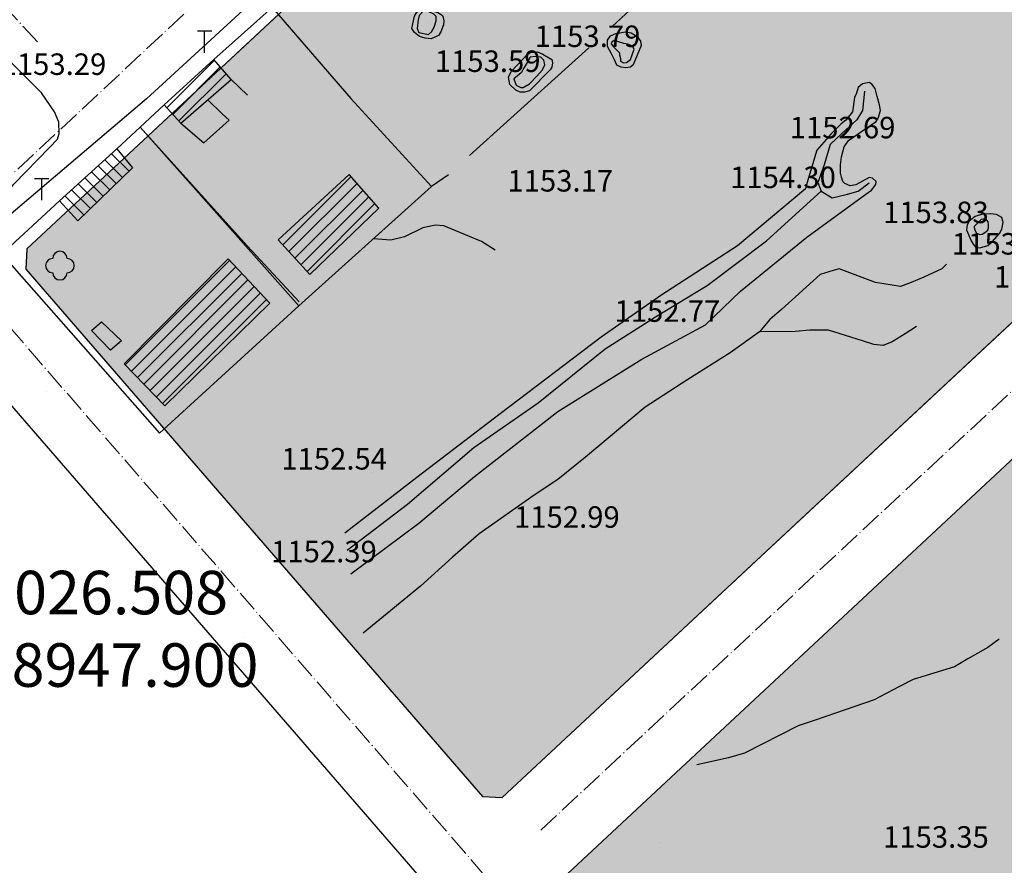
# Model space of a CAD drawing. Units: inches. Extents: x 399572 to 413212, y 3018133 to 3019822.
# Drawn here: x 402033 to 402171, y 3018877 to 3018995 of the extents above; entities that cross this region are included whole.
import ezdxf
from ezdxf.enums import TextEntityAlignment as Align

# ---------------------------------------------------------------- set-up
doc = ezdxf.new("R2010")
doc.units = ezdxf.units.IN
doc.header["$MEASUREMENT"] = 0
doc.linetypes.add('DASHDOT', pattern=[4, 3, -0.5, 0, -0.5])
doc.linetypes.add('DGN Style 2', pattern=[33.68709375, 22.4580625, -11.22903125])
for name, color, linetype, lineweight in [('ax', 22, 'DASHDOT', 0), ('BEAS-', 253, 'Continuous', 0), ('Level 22', 252, 'Continuous', 0), ('MAABER TAF', 2, 'Continuous', 0)]:
    doc.layers.add(name, color=color, linetype=linetype, lineweight=lineweight)
for name, color, linetype in [('H-KARGAHI', 214, 'Continuous'), ('h-rood', 171, 'Continuous'), ('h-sabz park', 100, 'Continuous'), ('h-tasisat sh', 25, 'Continuous'), ('p-edari', 252, 'Continuous'), ('p-kargahi', 214, 'Continuous')]:
    doc.layers.add(name, color=color, linetype=linetype)
doc.styles.add('NASKHN', font='naskhn.shx', dxfattribs={"oblique": 5})
doc.styles.add('Style-ENGINEERING', font='ENGINEERING.shx')

msp = doc.modelspace()

# ---------------------------------------------------------------- hatches: boundary and pattern name
at = {"layer": 'H-KARGAHI'}
h = msp.add_hatch(color=256, dxfattribs=at)
edge = h.paths.add_edge_path()
edge.add_line((402420.7377971201, 3019005.227752183), (402345.3120720698, 3019091.257238342))
edge.add_arc((402343.0562912774, 3019089.279498972), 3.000000000107697, 41.24242859690778, 132.9733487159967)
edge.add_line((402341.0113169918, 3019091.47451154), (402241.2447934644, 3018998.527446816))
edge.add_arc((402243.2897677498, 3018996.332434248), 2.999999999959781, 132.9733487135565, 223.4158265594006)
edge.add_line((402241.1106131935, 3018994.270569699), (402344.5614600487, 3018884.934879159))
edge.add_arc((-224249.2587303466, 3415764.296543458), 741709.5410036565, 327.6501673754867, 327.6611662949746)
h = msp.add_hatch(color=256, dxfattribs=at)
edge = h.paths.add_edge_path()
edge.add_arc((-224249.2587423528, 3415764.296524504), 741709.541003657, 327.6475881086429, 327.6488922599126)
edge.add_line((402335.7287565253, 3018870.990134882), (402229.3716834619, 3018983.397373496))
edge.add_arc((402227.1925289055, 3018981.335508946), 3.000000000066422, 43.41582655863652, 132.9733487151833)
edge.add_line((402225.1475546199, 3018983.530521514), (402109.8627149056, 3018876.125882363))
edge.add_line((402109.8627149056, 3018876.125882363), (402109.7108380358, 3018873.280196057))
edge.add_line((402109.7108380358, 3018873.280196057), (402237.3710425049, 3018725.991435311))
edge.add_arc((405465.7344755586, 3016616.150118561), 3856.651505871715, 144.4815846465062, 146.8340681037851, ccw=False)
msp.add_hatch(color=256, dxfattribs=at).paths.add_polyline_path([(402245.1498969155, 3019021.299906928), (402229.5280000001, 3019038.969000001), (402191.3919906321, 3019000.803990616), (402183.784, 3018993.183000001), (402151.027, 3019026.810000001), (402147.3879999997, 3019023.477), (402123.9449999997, 3019046.784999999), (402034.2886235578, 3018963.320004378), (402034.13623899, 3018960.474863226), (402097.9448288247, 3018886.855302906), (402100.6872533691, 3018886.711888767)])
at = {"layer": 'h-sabz park', "lineweight": 0}
h = msp.add_hatch(color=256, dxfattribs=at)
edge = h.paths.add_edge_path()
edge.add_line((402344.5614600488, 3018884.934879159), (402349.0108837165, 3018880.232348208))
edge.add_arc((402354.0951873238, 3018885.047386692), 7.002480901732275, 223.4419215057244, 327.6472979242449)
edge.add_arc((-68048.3334277008, 3316867.079604473), 556847.8562008422, 327.6472979235608, 327.6604204723807)
edge.add_arc((402422.3322716137, 3018992.790934015), 6.999999999058403, 327.6604204723806, 401.2424286028755)
edge.add_line((402427.5957601282, 3018997.405659212), (402420.7377971199, 3019005.227752183))
edge.add_arc((-224249.2587310321, 3415764.296542376), 741709.5410036569, 327.6501673755856, 327.66116629507354, ccw=False)
h = msp.add_hatch(color=256, dxfattribs=at)
edge = h.paths.add_edge_path()
edge.add_arc((402337.4795144278, 3018858.888101752), 7.045878411168684, 328.5234747846406, 403.2860651054294)
edge.add_line((402342.608487874, 3018863.719047205), (402335.7287565253, 3018870.990134882))
edge.add_arc((-224249.2587350428, 3415764.296536044), 741709.5410036567, 327.6475881075872, 327.6488922588573, ccw=False)
edge.add_arc((405465.7344755591, 3016616.150118562), 3856.65150587169, 144.4815846466079, 146.8340681038014)
edge.add_line((402237.3710425049, 3018725.991435311), (402240.5764708814, 3018722.293152239))
edge.add_arc((402246.6788142606, 3018727.670742245), 8.133699588316924, 221.3875859862774, 325.8555045467781)
edge.add_arc((405465.7344755582, 3016616.15011856), 3841.651505872383, 144.4754081811032, 146.7392308828526, ccw=False)
edge.add_arc((-224249.2587271797, 3415764.296548458), 741724.5410036569, 327.6475560536545, 327.6481831926855)
at = {"layer": 'h-tasisat sh'}
h = msp.add_hatch(dxfattribs=at)
h.set_pattern_fill('BOX', color=256, scale=20, style=0)
h.set_pattern_definition([(90, (0, 0), (-20, 1.224646799147353e-15), []), (90, (5, 0), (-20, 1.224646799147353e-15), []), (0, (0, 0), (0, 20), [-5, 5]), (0, (0, 5), (0, 20), [-5, 5]), (0, (0, 10), (0, 20), [5, -5]), (0, (0, 15), (0, 20), [5, -5]), (90, (10, 0), (-20, 1.224646799147353e-15), [5, -5]), (90, (15, 0), (-20, 1.224646799147353e-15), [5, -5])])
edge = h.paths.add_edge_path()
edge.add_arc((402329.8653431871, 3019104.324902741), 3.000000000197848, 312.9733487184369, 401.242428595442)
edge.add_line((402332.1211239796, 3019106.302642112), (402311.9039999906, 3019129.361999978))
edge.add_line((402311.9039999906, 3019129.361999978), (402283.0600000742, 3019162.784999989))
edge.add_line((402283.0600000742, 3019162.784999989), (402270.3004830279, 3019177.6527078))
edge.add_arc((402267.872134855, 3019175.568691209), 3.199999999673087, 40.63630439171215, 132.51466548779)
edge.add_line((402265.709642376, 3019177.92742525), (402181.4593716268, 3019100.686594428))
edge.add_line((402181.4593716268, 3019100.686594428), (402177.877, 3019097.414))
edge.add_line((402177.877, 3019097.414), (402200.4859999999, 3019071.921999999))
edge.add_line((402200.4859999999, 3019071.921999999), (402184.1119999999, 3019056.85))
edge.add_line((402184.1119999999, 3019056.85), (402160.3654201988, 3019080.783265586))
edge.add_line((402160.3654201988, 3019080.783265586), (402155.411156095, 3019076.07820466))
edge.add_line((402155.411156095, 3019076.07820466), (402123.9449999843, 3019046.785000014))
edge.add_line((402123.9449999843, 3019046.785000014), (402147.3879999992, 3019023.477))
edge.add_line((402147.3879999992, 3019023.477), (402151.0269999998, 3019026.810000001))
edge.add_line((402151.0269999998, 3019026.810000001), (402183.7839999999, 3018993.183))
edge.add_line((402183.7839999999, 3018993.183), (402191.3919906321, 3019000.803990616))
edge.add_line((402191.3919906321, 3019000.803990616), (402229.5280000001, 3019038.969))
edge.add_line((402229.5280000001, 3019038.969), (402245.1498969154, 3019021.299906928))
edge.add_line((402245.1498969154, 3019021.299906928), (402331.9103174728, 3019102.129890174))

# ---------------------------------------------------------------- linework, layer by layer
at = {"layer": 'ax'}
for points in [[(402035.7567525191, 3018992.173466952), (402021.1020912718, 3019008.085953235), (401999.7025497286, 3019031.349603337), (402024.1306049519, 3019053.648343201), (402050.1670408405, 3019077.579420395), (402070.6320300575, 3019096.175050007), (402083.8788122787, 3019108.438696098), (402094.9143794528, 3019118.17072379), (402105.3095314113, 3019127.749926896)], [(402106.0554212678, 3018882.145976556), (402336.6819241393, 3019097.008194183)], [(402149.2459242591, 3019082.635027255), (402027.2117645107, 3018969.028153842)], [(402026.4757115167, 3018958.625563919), (402232.0813956856, 3018721.40671757)]]:
    msp.add_lwpolyline(points, dxfattribs=at)
at = {"layer": 'BEAS-', "linetype": 'Continuous', "lineweight": -3}
for p, q in [((402090.287, 3018994.918, 1153.505), (402090.287, 3018994.918, 1153.505)), ((402060.1076171758, 3018993.667783075, 1153.599666005432), (402058.1076171758, 3018993.667783075, 1153.599666005432)), ((402059.1076171758, 3018990.667783075, 1153.599666005432), (402059.1076171758, 3018993.667783075, 1153.599666005432)), ((402117.926, 3018991.035, 1153.788), (402117.926, 3018991.035, 1153.788)), ((402043.343, 3018987.139, 1153.291), (402043.343, 3018987.139, 1153.291)), ((402103.982, 3018987.552, 1153.588), (402103.982, 3018987.552, 1153.588)), ((402153.55, 3018978.287, 1152.687), (402153.55, 3018978.287, 1152.687)), ((402037.362149266, 3018973.088598194, 1153.26609070101), (402035.362149266, 3018973.088598194, 1153.26609070101)), ((402036.362149266, 3018970.088598194, 1153.26609070101), (402036.362149266, 3018973.088598194, 1153.26609070101)), ((402114.123, 3018970.864, 1153.168), (402114.123, 3018970.864, 1153.168)), ((402145.224, 3018971.341, 1154.296), (402145.224, 3018971.341, 1154.296)), ((402166.58, 3018966.458, 1153.828), (402166.58, 3018966.458, 1153.828)), ((402129.085, 3018952.681, 1152.772), (402129.085, 3018952.681, 1152.772)), ((402037.077, 3018943.404, 1152.573), (402037.077, 3018943.404, 1152.573)), ((402082.547, 3018932.063, 1152.544), (402082.547, 3018932.063, 1152.544)), ((402115.045, 3018923.937, 1152.985), (402115.045, 3018923.937, 1152.985)), ((402081.117, 3018919.121, 1152.39), (402081.117, 3018919.121, 1152.39)), ((402156.546, 3018918.364, 1152.822), (402156.546, 3018918.364, 1152.822)), ((402064.738, 3018909.093, 1153.735), (402064.738, 3018909.093, 1153.735)), ((402036.175, 3018905.253, 1152.375), (402036.175, 3018905.253, 1152.375)), ((402122.783, 3018880.375, 1152.848), (402122.783, 3018880.375, 1152.848)), ((402166.583, 3018879.287, 1153.346), (402166.583, 3018879.287, 1153.346))]:
    msp.add_line(p, q, dxfattribs=at)
at = {"layer": 'BEAS-', "linetype": 'Continuous', "lineweight": -3, "extrusion": (0.2821607820851494, -0.307603454642941, -0.9087163516438036), "elevation": -816255.2505597692}
msp.add_lwpolyline([(2337069.404468119, -1774235.141691309), (2337034.246267979, -1774235.141691309), (2336997.266060038, -1774236.718063272)], dxfattribs=at)
at = {"layer": 'BEAS-', "linetype": 'Continuous', "lineweight": -3}
for points, elevation in [([(402031.036, 3018967.301), (402030.804, 3018969.676), (402031.002, 3018970.444), (402032.451, 3018972.319), (402037.475, 3018977.454), (402038.563, 3018978.615), (402038.804, 3018979.373), (402038.76, 3018980.969), (402038.173, 3018982.434), (402036.331, 3018985.051), (402031.81, 3018989.573), (402030.569, 3018990.578), (402027.019, 3018992.427), (402024.386, 3018994.223), (402021.558, 3018997.041), (402018.403, 3019000.62), (402016.706, 3019002.309), (402014.157, 3019003.859)], 1153), ([(402117.077, 3018990.646), (402117.076, 3018990.358), (402117.188, 3018989.846), (402117.189, 3018989.48), (402117.629, 3018989.262), (402118.032, 3018989.3), (402118.579, 3018989.741), (402119.086, 3018991.171), (402118.865, 3018991.573), (402118.241, 3018991.864), (402117.655, 3018991.935), (402116.922, 3018992.188), (402116.299, 3018992.369), (402116.007, 3018992.148), (402115.898, 3018991.928), (402116.23, 3018991.49), (402117.077, 3018990.646)], 1153.788), ([(402102.302, 3018987.034), (402102.635, 3018986.12), (402103.259, 3018985.793), (402103.625, 3018985.794), (402104.465, 3018986.31), (402105.522, 3018987.376), (402106.288, 3018988.258), (402106.614, 3018988.992), (402106.502, 3018989.614), (402106.061, 3018990.052), (402105.292, 3018990.159), (402104.56, 3018990.046), (402104.16, 3018989.312), (402103.724, 3018988.615), (402103.324, 3018987.844), (402102.302, 3018987.034)], 1153.588), ([(402099.707, 3018963.095), (402097.797, 3018964.333), (402092.514, 3018966.512), (402091.342, 3018966.58), (402089.585, 3018966.207), (402087.026, 3018964.951), (402085.123, 3018964.504), (402082.686, 3018964.696)], 1153), ([(402166.589, 3018966.419), (402166.627, 3018966.016), (402166.922, 3018965.504), (402167.142, 3018965.395), (402167.363, 3018965.286), (402167.692, 3018965.361), (402168.057, 3018965.582), (402168.495, 3018965.913), (402168.603, 3018966.243), (402168.601, 3018966.683), (402168.563, 3018967.049), (402168.268, 3018967.451), (402167.866, 3018967.449), (402167.573, 3018967.375), (402166.589, 3018966.419)], 1153.828)]:
    msp.add_lwpolyline(points, dxfattribs=dict(at, elevation=elevation))
at = {"layer": 'BEAS-', "linetype": 'Continuous', "lineweight": -3, "extrusion": (0, 0, -1)}
for points, elevation in [([(-402060.394, 3018989.727), (-402068.553, 3018996.959), (-402079.549, 3018984.276)], -1155.376), ([(-402050.11, 3018980.288), (-402053.482, 3018983.391)], -1155.862)]:
    msp.add_lwpolyline(points, dxfattribs=dict(at, elevation=elevation))
at = {"layer": 'BEAS-', "linetype": 'Continuous', "lineweight": -3, "extrusion": (0.0258950001962895, -0.02832467159499862, -0.9992633096155736), "elevation": -76253.60860653184}
msp.add_lwpolyline([(2333794.563270173, -1955383.25632561), (2333794.563270173, -1955366.579919012)], dxfattribs=at)
at = {"layer": 'BEAS-', "linetype": 'DGN Style 2', "lineweight": -3, "elevation": 1153.178}
msp.add_lwpolyline([(402055.799, 3018980.844), (402058.987, 3018978.1), (402062.523, 3018981.249), (402061.581, 3018982.151)], dxfattribs=at)
at = {"layer": 'BEAS-', "linetype": 'Continuous', "lineweight": -3, "extrusion": (0.005136334184991292, -0.005778839358889743, -0.999970111096729), "elevation": -16536.96584048668}
msp.add_lwpolyline([(-402072.9123846093, 3018910.191181051), (-402050.743351842, 3018935.132597513)], dxfattribs=at)
at = {"layer": 'BEAS-', "linetype": 'Continuous', "lineweight": -3, "extrusion": (-0.6440396081744784, -0.598351826175798, -0.4766425025263193), "elevation": -2065899.496780698}
msp.add_lwpolyline([(-1938063.778692508, -1118805.760158882), (-1938074.342225109, -1118805.760158882), (-1938096.745886928, -1118806.452915024)], dxfattribs=at)
at = {"layer": 'BEAS-', "linetype": 'Continuous', "lineweight": -3, "extrusion": (-0.01076059139094179, -0.009665062642795676, -0.9998953926471649), "elevation": -34660.37815651779}
msp.add_lwpolyline([(-402055.0797047752, 3018777.982778586), (-402036.5619028415, 3018761.352001798)], dxfattribs=at)
at = {"layer": 'BEAS-', "linetype": 'DGN Style 2', "lineweight": -3}
for points in [[(402147.388, 3019023.477, 1153.163), (402132.497, 3019009.585, 1153.116), (402112.794, 3018991.354, 1153.438), (402093.164, 3018973.645, 1153.128), (402090.793, 3018971.977, 1153.128)], [(402162.718, 3018961.135, 1152.799), (402162.052, 3018960.526, 1152.799), (402159.566, 3018959.344, 1152.799), (402157.811, 3018958.604, 1152.799), (402156.3, 3018958.06, 1152.799), (402152.786, 3018958.577, 1152.672), (402147.753, 3018960.502, 1152.481), (402146.875, 3018960.254, 1152.481), (402145.069, 3018959.709, 1152.481), (402139.67, 3018954.843, 1152.38), (402138.063, 3018953.419, 1152.38), (402136.605, 3018951.702, 1152.38)], [(402043.297, 3018951.909, 1153.294), (402044.721, 3018953.119, 1153.294), (402047.528, 3018950.467, 1153.446), (402045.968, 3018949.169, 1153.446), (402043.297, 3018951.909, 1153.294)], [(402136.605, 3018951.702, 1152.38), (402132.515, 3018948.795, 1152.28), (402126.618, 3018945.056, 1152.28), (402120.622, 3018941.219, 1152.28), (402112.294, 3018934.242, 1152.28), (402108.445, 3018931.097, 1152.28), (402105.13, 3018928.932, 1152.28), (402097.478, 3018923.521, 1152.28), (402093.727, 3018920.278, 1152.28), (402089.245, 3018916.227, 1152.004), (402081.25, 3018909.664, 1151.739)], [(402158.524, 3018952.445, 1152.731), (402156.965, 3018951.412, 1152.731), (402155.114, 3018950.329, 1152.731), (402153.895, 3018949.787, 1152.731), (402152.576, 3018949.929, 1152.731), (402151.01, 3018950.46, 1152.731), (402146.222, 3018951.947, 1152.4), (402143.639, 3018951.926, 1152.4), (402141.636, 3018951.772, 1152.4), (402136.605, 3018951.702, 1152.38)], [(402170.057, 3018908.807, 1152.644), (402168.49, 3018907.643, 1152.644), (402165.712, 3018906.066, 1152.644), (402163.86, 3018904.934, 1152.644), (402158.057, 3018903.191, 1152.548), (402156.155, 3018902.205, 1152.548), (402152.644, 3018900.332, 1152.548), (402144.397, 3018897.511, 1152.548), (402142.006, 3018896.719, 1152.548), (402134.501, 3018892.902, 1152.349), (402132.255, 3018892.257, 1152.349), (402127.858, 3018891.267, 1152.405)]]:
    msp.add_polyline3d(points, dxfattribs=at)
at = {"layer": 'BEAS-', "linetype": 'Continuous', "lineweight": -3}
for points in [[(402088.409, 3018995.763, 1152.839), (402088.759, 3018996.351, 1152.839), (402089.197, 3018996.704, 1152.839), (402089.841, 3018996.795, 1152.839), (402091.689, 3018996.274, 1152.839), (402092.159, 3018996.012, 1152.839), (402092.365, 3018995.749, 1152.839), (402092.514, 3018995.105, 1152.839), (402092.487, 3018994.577, 1152.839), (402092.11, 3018993.579, 1152.839), (402091.789, 3018993.051, 1152.839), (402090.736, 3018992.608, 1152.868), (402089.915, 3018992.722, 1152.868), (402089.123, 3018992.953, 1152.868), (402088.447, 3018993.478, 1152.868), (402088.064, 3018994.034, 1152.868), (402088.409, 3018995.763, 1152.839)], [(402088.944, 3018995.257, 1153.524), (402088.802, 3018994.044, 1153.415), (402089.024, 3018993.496, 1153.415), (402090.38, 3018993.212, 1153.524), (402090.818, 3018993.58, 1153.524), (402091.182, 3018994.24, 1153.524), (402091.471, 3018995.12, 1153.524), (402091.469, 3018995.706, 1153.524), (402091.138, 3018996.034, 1153.524), (402090.331, 3018996.434, 1153.524), (402089.672, 3018996.505, 1153.524), (402089.089, 3018995.88, 1153.524), (402088.944, 3018995.257, 1153.524)], [(402117.886, 3018993.579, 1153.349), (402118.707, 3018993.436, 1153.349), (402119.147, 3018993.174, 1153.349), (402119.647, 3018992.736, 1153.349), (402119.971, 3018992.269, 1153.349), (402120.061, 3018991.654, 1153.349), (402118.957, 3018988.959, 1153.493), (402118.606, 3018988.665, 1153.493), (402117.904, 3018988.545, 1153.493), (402117.289, 3018988.63, 1153.493), (402116.672, 3018988.95, 1153.493), (402116.347, 3018989.682, 1153.493), (402115.904, 3018990.588, 1153.493), (402115.403, 3018991.553, 1153.493), (402115.399, 3018992.403, 1153.493), (402115.807, 3018993.019, 1153.493), (402116.567, 3018993.374, 1153.493), (402117.886, 3018993.579, 1153.349)], [(402103.637, 3018989.885, 1153.19), (402104.133, 3018990.385, 1153.19), (402104.571, 3018990.709, 1153.19), (402105.596, 3018990.801, 1153.19), (402106.359, 3018990.482, 1153.19), (402107.592, 3018989.699, 1153.289), (402107.681, 3018989.26, 1153.289), (402107.625, 3018988.673, 1153.289), (402107.363, 3018988.291, 1153.289), (402104.503, 3018985.35, 1153.289), (402103.801, 3018985.142, 1153.289), (402103.186, 3018985.169, 1153.289), (402102.57, 3018985.46, 1153.289), (402101.746, 3018986.248, 1153.289), (402101.538, 3018987.243, 1153.289), (402101.944, 3018988.065, 1153.289), (402103.637, 3018989.885, 1153.19)], [(402062.805, 3018986.935, 1154.742), (402065.109, 3018984.761, 1154.742), (402062.805, 3018986.935, 1154.742)], [(402079.513, 3018917.928, 1152.345), (402089.018, 3018925.03, 1152.612), (402096.812, 3018931.519, 1152.655), (402108.451, 3018940.582, 1152.976), (402120.194, 3018947.91, 1152.959), (402129.068, 3018952.674, 1152.772), (402133.939, 3018957.372, 1152.545), (402143.229, 3018964.903, 1152.853), (402151.465, 3018970.935, 1152.638), (402152.244, 3018971.475, 1152.638), (402152.876, 3018972.26, 1152.638), (402152.923, 3018972.7, 1152.638), (402152.384, 3018973.137, 1152.638), (402151.944, 3018973.233, 1152.638), (402150.043, 3018972.249, 1152.638), (402149.262, 3018972.099, 1152.638), (402148.528, 3018972.438, 1152.638), (402148.234, 3018972.681, 1152.638), (402148.036, 3018973.316, 1152.638), (402147.936, 3018973.853, 1152.638), (402147.931, 3018975.026, 1152.638), (402148.073, 3018976.15, 1152.638), (402148.409, 3018977.52, 1152.638), (402149.04, 3018978.402, 1152.638), (402152.055, 3018980.52, 1152.757), (402152.834, 3018981.011, 1152.757), (402153.174, 3018981.55, 1152.757), (402153.511, 3018982.626, 1152.757), (402153.356, 3018983.413, 1152.902), (402153.058, 3018984.536, 1152.902), (402152.761, 3018985.658, 1152.902), (402152.308, 3018986.302, 1153.183), (402151.917, 3018986.496, 1153.183), (402150.99, 3018986.346, 1153.183), (402150.406, 3018985.807, 1153.183), (402150.165, 3018985.024, 1153.183), (402149.875, 3018984.437, 1153.183), (402149.6, 3018982.421, 1152.897), (402148.678, 3018981.245, 1152.897), (402147.996, 3018980.754, 1152.897), (402146.586, 3018979.283, 1152.897), (402144.593, 3018977.077, 1152.897), (402143.429, 3018973.225, 1153.153), (402143.189, 3018972.247, 1153.153), (402143.045, 3018971.66, 1153.153), (402133.556, 3018963.708, 1153.147), (402122.838, 3018956.786, 1153.301), (402114.511, 3018950.989, 1153.327), (402100.391, 3018940.282, 1153.343), (402088.75, 3018931.382, 1152.564), (402078.714, 3018923.626, 1152.687)], [(402151.272, 3018985.289, 1153.596), (402150.986, 3018982.608, 1153.727), (402150.216, 3018981.28, 1153.569), (402148.125, 3018979.416, 1153.569), (402146.468, 3018977.853, 1153.697), (402145.65, 3018975.017, 1153.697), (402144.774, 3018972.534, 1153.928), (402145.207, 3018971.333, 1154.296)], [(402059.546, 3018984.102, 1154.742), (402061.581, 3018982.151, 1154.742), (402059.546, 3018984.102, 1154.742)], [(402050.11, 3018980.288, 1155.862), (402046.874, 3018977.248, 1155.862), (402050.11, 3018980.288, 1155.862)], [(402145.207, 3018971.333, 1154.296), (402146.778, 3018970.402, 1154.104), (402148.898, 3018970.914, 1153.419), (402150.374, 3018971.342, 1153.06), (402151.938, 3018972.511, 1152.87)], [(402079.025, 3018921.262, 1153.692), (402087.45, 3018927.661, 1153.846), (402096.695, 3018935.555, 1154.236), (402105.703, 3018941.812, 1153.978), (402115.042, 3018949.338, 1154.231), (402122.101, 3018953.809, 1154.346), (402129.313, 3018958.167, 1153.938), (402137.582, 3018964.406, 1154.035), (402145.207, 3018971.333, 1154.296)], [(402038.836, 3018969.994, 1155.091), (402030.81, 3018962.541, 1155.091), (402052.827, 3018937.547, 1155.091), (402072.278, 3018955.347, 1154.663)], [(402170.138, 3018965.447, 1153.189), (402170.465, 3018966.034, 1153.189), (402170.644, 3018966.987, 1153.189), (402170.458, 3018967.683, 1153.189), (402169.683, 3018968.088, 1153.282), (402168.877, 3018968.194, 1153.282), (402167.742, 3018968.153, 1153.282), (402166.718, 3018967.82, 1153.282), (402165.878, 3018967.157, 1153.282), (402165.588, 3018966.643, 1153.282), (402165.517, 3018965.947, 1153.282), (402166.151, 3018964.405, 1153.193), (402166.446, 3018963.93, 1153.193), (402166.814, 3018963.492, 1153.193), (402167.4, 3018963.421, 1153.193), (402168.497, 3018963.755, 1153.193), (402169.081, 3018964.27, 1153.193), (402170.138, 3018965.447, 1153.189)]]:
    msp.add_polyline3d(points, dxfattribs=at)
for centre, start, end in [((402038.9077874683, 3018961.955893231, 1153.186199731752), 0, 180), ((402037.9077874683, 3018960.955893231, 1153.186199731752), 90, 270), ((402039.9077874683, 3018960.955893231, 1153.186199731752), 0, 90), ((402039.9077874683, 3018960.955893231, 1153.186199731752), 270, 0), ((402038.9077874683, 3018959.955893231, 1153.186199731752), 180, 270), ((402038.9077874683, 3018959.955893231, 1153.186199731752), 270, 0)]:
    msp.add_arc(centre, 1, start, end, dxfattribs=at)
at = {"layer": 'h-rood', "color": 1, "lineweight": 20, "ltscale": 10}
msp.add_line((402214.347515062, 3018731.179612619), (402026.5079622942, 3018947.90067351), dxfattribs=at)
at = {"layer": 'Level 22', "linetype": 'Continuous', "lineweight": -3}
for p, q in [((402060.394, 3018989.727, 1156.328), (402053.482, 3018983.391, 1156.328)), ((402053.846381789, 3018982.990447382, 1156.328), (402060.4815496553, 3018989.625615248, 1156.328)), ((402054.6884697885, 3018982.064768428, 1156.328), (402061.3007090102, 3018988.67700765, 1156.328)), ((402062.805, 3018986.935, 1156.328), (402060.394, 3018989.727, 1156.328)), ((402055.5305577882, 3018981.139089475, 1156.328), (402062.1198683649, 3018987.728400052, 1156.328)), ((402055.799, 3018980.844, 1156.328), (402062.805, 3018986.935, 1156.328)), ((402062.805, 3018986.935, 1156.328), (402062.805, 3018986.935, 1156.328)), ((402062.805, 3018986.935, 1156.328), (402062.805, 3018986.935, 1156.328)), ((402053.482, 3018983.391, 1156.328), (402055.799, 3018980.844, 1156.328)), ((402079.321, 3018973.676, 1157.523), (402069.403, 3018964.544, 1157.523)), ((402070.0474405418, 3018963.836167075, 1157.523), (402079.5856119691, 3018973.374338502, 1157.523)), ((402083.442, 3018968.978, 1157.523), (402079.321, 3018973.676, 1157.523)), ((402070.8898889967, 3018962.910848577, 1157.523), (402080.4116656728, 3018972.432625253, 1157.523)), ((402071.7323374519, 3018961.985530079, 1157.523), (402081.2377193767, 3018971.490912004, 1157.523)), ((402072.5747859068, 3018961.060211581, 1157.523), (402082.0637730805, 3018970.549198755, 1157.523)), ((402073.4172343616, 3018960.134893083, 1157.523), (402082.8898267842, 3018969.607485506, 1157.523)), ((402073.815, 3018959.698, 1157.523), (402083.442, 3018968.978, 1157.523)), ((402069.403, 3018964.544, 1157.523), (402073.815, 3018959.698, 1157.523)), ((402062.39, 3018961.915, 1157.348), (402047.881, 3018947.264, 1157.348)), ((402048.0241849819, 3018947.116212374, 1157.348), (402062.599643088, 3018961.69167048, 1157.348)), ((402068.226, 3018955.698, 1157.348), (402062.39, 3018961.915, 1157.348)), ((402048.8940870705, 3018946.218347509, 1157.348), (402063.4555866653, 3018960.779847104, 1157.348)), ((402049.7639891593, 3018945.320482646, 1157.348), (402064.3115302426, 3018959.868023729, 1157.348)), ((402073.815, 3018959.698, 1157.523), (402073.815, 3018959.698, 1157.523)), ((402073.815, 3018959.698, 1157.523), (402073.815, 3018959.698, 1157.523)), ((402050.6338912477, 3018944.422617781, 1157.348), (402065.1674738199, 3018958.956200353, 1157.348)), ((402051.5037933363, 3018943.524752917, 1157.348), (402066.0234173972, 3018958.044376978, 1157.348)), ((402052.3736954251, 3018942.626888053, 1157.348), (402066.8793609746, 3018957.132553602, 1157.348)), ((402053.2435975135, 3018941.729023188, 1157.348), (402067.7353045519, 3018956.220730226, 1157.348)), ((402053.574, 3018941.388, 1157.348), (402068.226, 3018955.698, 1157.348)), ((402068.226, 3018955.698, 1157.348), (402068.226, 3018955.698, 1157.348)), ((402068.226, 3018955.698, 1157.348), (402068.226, 3018955.698, 1157.348)), ((402047.881, 3018947.264, 1157.348), (402053.574, 3018941.388, 1157.348))]:
    msp.add_line(p, q, dxfattribs=at)
at = {"layer": 'Level 22', "linetype": 'Continuous', "lineweight": -3, "extrusion": (0, 0, -1)}
for p, q in [((402038.836, 3018969.994, 1156.291), (402046.874, 3018977.248, 1156.291)), ((402048.5577989375, 3018974.133560749, 1156.291), (402046.1220063539, 3018976.569353333, 1156.291)), ((402046.874, 3018977.248, 1156.291), (402046.874, 3018977.248, 1156.291)), ((402046.874, 3018977.248, 1156.291), (402049.044, 3018974.604, 1156.291)), ((402046.874, 3018977.248, 1156.291), (402046.874, 3018977.248, 1156.291)), ((402046.7609058749, 3018972.394919906, 1156.291), (402044.2636083983, 3018974.892217383, 1156.291)), ((402047.659352406, 3018973.264240328, 1156.291), (402045.1928073762, 3018975.730785358, 1156.291)), ((402049.044, 3018974.604, 1156.291), (402041.394, 3018967.202, 1156.291)), ((402045.8624593433, 3018971.525599485, 1156.291), (402043.3344094207, 3018974.053649407, 1156.291)), ((402044.0655662805, 3018969.786958642, 1156.291), (402041.4760114652, 3018972.376513457, 1156.291)), ((402044.964012812, 3018970.656279063, 1156.291), (402042.4052104428, 3018973.215081433, 1156.291)), ((402042.2686732179, 3018968.048317798, 1156.291), (402039.6176135096, 3018970.699377507, 1156.291)), ((402043.1671197491, 3018968.91763822, 1156.291), (402040.5468124873, 3018971.537945482, 1156.291)), ((402041.394, 3018967.202, 1156.291), (402038.836, 3018969.994, 1156.291))]:
    msp.add_line(p, q, dxfattribs=at)
at = {"layer": 'MAABER TAF', "color": 6}
msp.add_lwpolyline([(402332.1211239796, 3019106.302642112), (402311.904, 3019129.362), (402283.06, 3019162.785), (402270.3004830279, 3019177.6527078, 0.4238485774323937), (402265.7096423759, 3019177.92742525), (402181.459371658, 3019100.686594528), (402177.8770000001, 3019097.414), (402155.4111560842, 3019076.078204611), (402034.2886235577, 3018963.320004377), (402034.1362389899, 3018960.474863225), (402097.9448288246, 3018886.855302906), (402100.6872533687, 3018886.711888767), (402331.9103174728, 3019102.129890174, 0.4053926109914785)], format="xyb", close=True, dxfattribs=at)
at = {"layer": 'p-edari'}
msp.add_lwpolyline([(402010.7893495693, 3018966.036121425), (401980.6725506586, 3019000.783566869), (401976.7794996838, 3018996.851495477), (401876.2089006137, 3018894.550924718, 0.04407288809668321), (401828.6513210784, 3018845.162371211), (401830.3535499563, 3018844.057660799), (401888.8256738907, 3018800.840159522), (402174.4007473811, 3018626.345583124, -0.006806457788250125), (402229.4548446219, 3018713.749436485)], format="xyb", close=True, dxfattribs=at)
at = {"layer": 'p-kargahi'}
for points in [[(402245.1498969155, 3019021.299906928, 69.42159840498893), (402245.1498969155, 3019021.299906928), (402245.1498969155, 3019021.299906928), (402245.1498969155, 3019021.299906928), (402229.5280000001, 3019038.969000001), (402191.3919906321, 3019000.803990616), (402183.784, 3018993.183000001), (402151.027, 3019026.810000001), (402147.3879999997, 3019023.477), (402123.9449999997, 3019046.784999999), (402034.2886235578, 3018963.320004378), (402034.13623899, 3018960.474863226), (402097.9448288247, 3018886.855302906), (402100.6872533691, 3018886.711888767)], [(402326.6946145028, 3018856.728077135, 5.69043339996912e-06), (402335.7287565253, 3018870.990134882), (402229.3716834619, 3018983.397373496, 0.4119534419534905), (402225.1475546199, 3018983.530521514), (402109.8627149056, 3018876.125882363), (402109.7108380358, 3018873.280196057), (402237.3710425049, 3018725.991435311, -0.01026500600168053)]]:
    msp.add_lwpolyline(points, format="xyb", close=True, dxfattribs=at)

# ---------------------------------------------------------------- texts
at = {"layer": 'BEAS-', "linetype": 'Continuous', "lineweight": -3, "style": 'Style-ENGINEERING'}
for s, p in [('1153.79', (402105.206, 3018990.527, 1153.788)), ('1153.29', (402030.623, 3018986.632, 1153.291)), ('1153.59', (402091.262, 3018987.045, 1153.588)), ('1152.69', (402140.829, 3018977.78, 1152.687)), ('1154.30', (402132.504, 3018970.833, 1154.296)), ('1153.17', (402101.403, 3018970.353, 1153.168)), ('1153.83', (402153.859, 3018965.945, 1153.828)), ('1153.87', (402163.467, 3018961.557, 1153.87)), ('1154.16', (402169.348, 3018956.957, 1154.162)), ('1152.77', (402116.364, 3018952.172, 1152.772)), ('1152.54', (402069.826, 3018931.551, 1152.544)), ('1152.99', (402102.324, 3018923.43, 1152.985)), ('1152.39', (402068.396, 3018918.609, 1152.39)), ('1153.35', (402153.862, 3018878.775, 1153.346))]:
    msp.add_text(s, height=3, dxfattribs=at).set_placement(p, align=Align.BOTTOM_LEFT)
at = {"layer": 'h-rood', "color": 1, "lineweight": 20, "insert": (402005.6717891621, 3018918.360071274, 1151.585999999952), "char_height": 6.070233181769083, "width": 131.606425191228, "attachment_point": 1, "style": 'NASKHN'}
msp.add_mtext('{\\f@Arial Unicode MS|b0|i0|c178|p34;X = 402\\f@Arial Unicode MS|b0|i0|c0|p34;026.508\\f@Arial Unicode MS|b0|i0|c178|p34; \\PY = 3018\\f@Arial Unicode MS|b0|i0|c0|p34;947.900}', dxfattribs=at)

doc.saveas('drawing.dxf')
